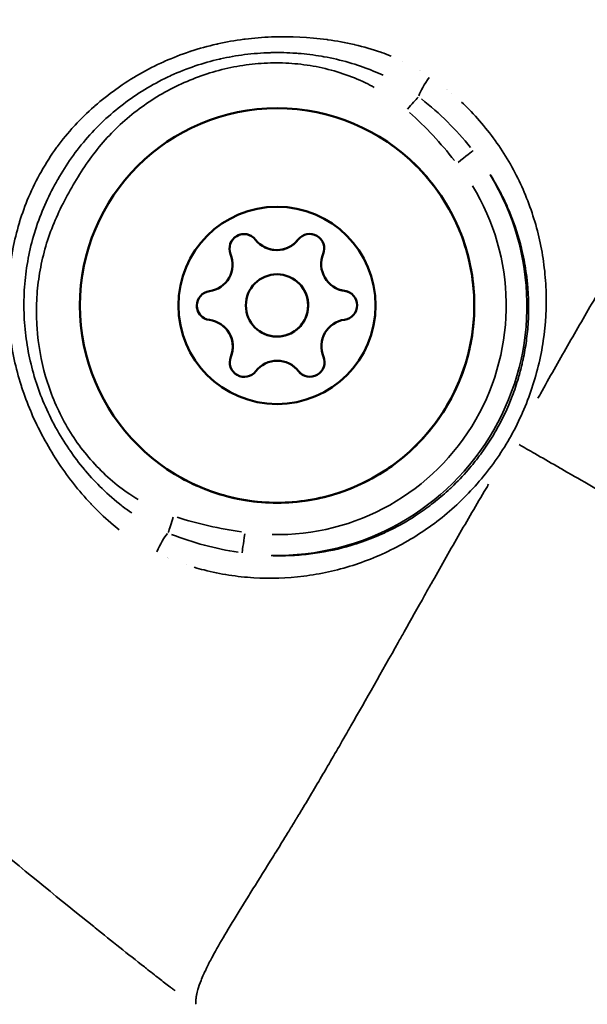
# Model space of a CAD drawing. Units: millimetres. Extents: x -733 to 32738, y 6 to 23459.
# Drawn here: x 7557 to 7584, y 5585 to 5632 of the extents above; entities that cross this region are included whole.
import ezdxf

# ---------------------------------------------------------------- set-up
doc = ezdxf.new("R2010")
doc.units = ezdxf.units.MM
doc.header["$MEASUREMENT"] = 0
doc.layers.add('Visible (ISO)', color=7, linetype='Continuous', lineweight=50)
doc.layers.add('Visible Narrow (ISO)', color=7, linetype='Continuous', lineweight=35)

msp = doc.modelspace()

# ---------------------------------------------------------------- linework, layer by layer
at = {"layer": 'Visible (ISO)'}
for p, q in [((7568.353, 5621.383), (7568.353, 5621.382)), ((7569.755, 5619.848), (7569.756, 5619.848)), ((7571.788, 5619.41), (7571.788, 5619.409)), ((7566.229, 5617.685), (7566.23, 5617.685)), ((7568.261, 5617.247), (7568.262, 5617.246)), ((7569.664, 5615.712), (7569.664, 5615.712))]:
    msp.add_line(p, q, dxfattribs=at)
for centre, radius in [((7569.014, 5618.544), 9.5), ((7569.008, 5618.547), 4.75), ((7569.008, 5618.547), 1.5)]:
    msp.add_circle(centre, radius, dxfattribs=at)
for centre, radius, start, end in [((7567.42, 5621.284), 0.7, 37.7862, 202.4675), ((7567.421, 5621.284), 0.7, 60.162, 120.1268), ((7570.584, 5621.291), 0.7, 337.7862, 142.4675), ((7570.585, 5621.291), 0.7, 60.162, 142.4675), ((7567.421, 5621.284), 0.7, 120.1268, 202.4675), ((7568.999, 5622.509), 1.298, 217.7862, 322.4675), ((7569, 5622.508), 1.298, 240.1269, 322.4675), ((7565.573, 5620.52), 1.298, 277.7861, 22.4675), ((7565.574, 5620.52), 1.298, 277.7862, 22.4675), ((7572.434, 5620.536), 1.298, 157.7862, 262.4675), ((7569.009, 5618.547), 1.5, 240.1269, 60.1269), ((7565.844, 5618.54), 0.7, 97.7861, 262.4675), ((7565.845, 5618.54), 0.7, 97.7861, 180.1268), ((7572.435, 5620.535), 1.298, 240.1269, 262.4675), ((7572.172, 5618.554), 0.7, 277.7861, 82.4675), ((7572.173, 5618.554), 0.7, 60.162, 82.4675), ((7565.845, 5618.54), 0.7, 180.1268, 240.0918), ((7565.582, 5616.559), 1.298, 337.7862, 82.4675), ((7572.443, 5616.574), 1.298, 97.7861, 202.4675), ((7565.583, 5616.559), 1.298, 337.7862, 60.1269), ((7567.432, 5615.804), 0.7, 157.7862, 322.4675), ((7567.433, 5615.803), 0.7, 157.7862, 240.0918), ((7569.017, 5614.586), 1.298, 37.7862, 142.4675), ((7570.596, 5615.811), 0.7, 217.7862, 22.4675), ((7569.018, 5614.586), 1.298, 37.7862, 60.1269), ((7570.597, 5615.81), 0.7, 217.7862, 240.0918)]:
    msp.add_arc(centre, radius, start, end, dxfattribs=at)
msp.add_open_spline([(7573.745, 5626.782), (7574.624, 5626.277), (7575.421, 5625.631), (7576.772, 5624.12), (7577.325, 5623.256), (7578.132, 5621.396), (7578.385, 5620.402), (7578.566, 5618.383), (7578.494, 5617.36), (7578.03, 5615.387), (7577.64, 5614.438), (7576.579, 5612.71), (7575.91, 5611.933), (7574.36, 5610.627), (7573.48, 5610.099), (7571.598, 5609.347), (7570.597, 5609.123), (7568.574, 5609.001), (7567.552, 5609.103), (7565.773, 5609.576), (7565, 5609.894), (7564.282, 5610.307)], degree=3, knots=[3.141592, 3.141592, 3.141592, 3.141592, 3.461592, 3.461592, 3.781592, 3.781592, 4.101592, 4.101592, 4.421592, 4.421592, 4.741592, 4.741592, 5.061592, 5.061592, 5.381592, 5.381592, 5.701592, 5.701592, 6.021592, 6.021592, 6.283185, 6.283185, 6.283185, 6.283185], dxfattribs=at)
at = {"layer": 'Visible Narrow (ISO)'}
for p, q in [((7572.417, 5631.179), (7572.417, 5631.179)), ((7573.475, 5630.914), (7573.475, 5630.913)), ((7563.033, 5630.034), (7563.033, 5630.034)), ((7562.277, 5628.718), (7562.277, 5628.718)), ((7577.414, 5628.776), (7577.414, 5628.776)), ((7578.211, 5628.036), (7578.211, 5628.036)), ((7570.029, 5621.718), (7570.03, 5621.717)), ((7566.773, 5621.017), (7566.774, 5621.016)), ((7565.749, 5619.234), (7565.75, 5619.234)), ((7572.264, 5619.248), (7572.265, 5619.248)), ((7566.784, 5616.068), (7566.785, 5616.068)), ((7570.043, 5615.382), (7570.044, 5615.381)), ((7560.439, 5608.59), (7560.439, 5608.59)), ((7561.108, 5607.987), (7561.108, 5607.987)), ((7563.78, 5606.372), (7563.78, 5606.372)), ((7564.628, 5606.058), (7564.628, 5606.058))]:
    msp.add_line(p, q, dxfattribs=at)
for centre, radius, start, end in [((7576.324, 5631.644), 2.824, 195.83, 195.8314), ((7569.014, 5618.544), 12.034, 268.7497, 31.5038), ((7569.015, 5618.544), 11.034, 268.7497, 31.5038)]:
    msp.add_arc(centre, radius, start, end, dxfattribs=at)
for centre, major_axis, ratio, start_param, end_param in [((7576.31, 5631.652), (-1.24, -1.339), 0.999881, 0.000005, 0.000094), ((7576.31, 5631.652), (-0.407, -1.779), 0.999891, 0.000005, 0.000101), ((7576.394, 5629.246), (0.562, 0.827), 0.203973, 1.372544, 2.521128), ((7576.324, 5631.644), (-2.686, -0.871), 0.999987, 1.570777, 1.570795), ((7575.261, 5627.962), (0.661, 0.751), 0.001196, 4.763978, 5.688214), ((7577.67, 5625.387), (0.785, 0.62), 0.001133, 4.789637, 6.171937), ((7564.026, 5608.402), (0.315, 0.949), 0.001196, 3.736564, 4.660799), ((7561.509, 5605.557), (-0.293, 2.341), 0.999964, 6.283151, 6.283184), ((7563.488, 5606.778), (0.432, 0.902), 0.203989, 0.620467, 1.769047), ((7567.465, 5607.619), (-0.14, -0.99), 0.001133, 0.111248, 1.493549), ((7561.509, 5605.557), (2.203, 0.844), 0.999973, 6.283156, 6.283184)]:
    msp.add_ellipse(centre, major_axis=major_axis, ratio=ratio, start_param=start_param, end_param=end_param, dxfattribs=at)
for points, knots in [([(7596.114, 5638.874), (7596.106, 5638.871), (7596.098, 5638.867), (7596.09, 5638.863), (7596.08, 5638.858), (7596.069, 5638.853), (7596.057, 5638.847), (7596.042, 5638.839), (7596.026, 5638.831), (7596.009, 5638.821), (7595.998, 5638.815), (7595.986, 5638.808), (7595.974, 5638.801), (7595.955, 5638.789), (7595.934, 5638.775), (7595.911, 5638.76), (7595.899, 5638.752), (7595.887, 5638.743), (7595.874, 5638.734), (7595.85, 5638.717), (7595.825, 5638.698), (7595.799, 5638.677), (7595.759, 5638.645), (7595.718, 5638.609), (7595.674, 5638.568), (7595.662, 5638.556), (7595.648, 5638.544), (7595.635, 5638.531), (7595.604, 5638.501), (7595.572, 5638.468), (7595.54, 5638.434), (7595.447, 5638.336), (7595.349, 5638.22), (7595.247, 5638.088), (7595.184, 5638.008), (7595.12, 5637.922), (7595.054, 5637.83), (7595.011, 5637.77), (7594.967, 5637.707), (7594.922, 5637.642), (7594.912, 5637.627), (7594.901, 5637.611), (7594.891, 5637.596), (7594.863, 5637.555), (7594.835, 5637.513), (7594.807, 5637.47), (7594.778, 5637.427), (7594.751, 5637.385), (7594.722, 5637.341), (7594.671, 5637.261), (7594.619, 5637.179), (7594.566, 5637.094), (7594.503, 5636.991), (7594.438, 5636.884), (7594.372, 5636.772), (7594.182, 5636.452), (7593.981, 5636.098), (7593.769, 5635.713), (7593.711, 5635.606), (7593.651, 5635.497), (7593.591, 5635.386), (7593.362, 5634.965), (7593.12, 5634.51), (7592.864, 5634.024), (7592.808, 5633.919), (7592.752, 5633.812), (7592.695, 5633.704), (7592.43, 5633.201), (7592.151, 5632.669), (7591.855, 5632.109), (7591.794, 5631.993), (7591.732, 5631.876), (7591.669, 5631.759), (7591.524, 5631.485), (7591.374, 5631.205), (7591.221, 5630.92), (7591.133, 5630.756), (7591.032, 5630.569), (7590.958, 5630.432), (7590.918, 5630.357), (7590.877, 5630.281), (7590.836, 5630.206), (7590.807, 5630.152), (7590.777, 5630.098), (7590.748, 5630.044), (7590.695, 5629.946), (7590.641, 5629.848), (7590.587, 5629.749), (7590.256, 5629.143), (7589.911, 5628.522), (7589.554, 5627.888), (7589.55, 5627.88), (7589.545, 5627.872), (7589.54, 5627.864), (7589.179, 5627.221), (7588.804, 5626.565), (7588.418, 5625.893), (7588.377, 5625.822), (7588.336, 5625.751), (7588.295, 5625.679), (7587.559, 5624.401), (7586.781, 5623.071), (7585.969, 5621.684), (7585.869, 5621.514), (7585.769, 5621.343), (7585.668, 5621.17), (7585.335, 5620.603), (7584.996, 5620.027), (7584.652, 5619.44), (7584.545, 5619.259), (7584.438, 5619.076), (7584.331, 5618.893), (7583.895, 5618.149), (7583.451, 5617.387), (7583.003, 5616.603), (7582.574, 5615.852), (7582.14, 5615.079), (7581.698, 5614.286), (7581.659, 5614.216), (7581.62, 5614.147), (7581.582, 5614.077)], [0.0950057, 0.0950057, 0.0950057, 0.0950057, 0.100267, 0.100267, 0.100267, 0.1069135, 0.1069135, 0.1069135, 0.1158502, 0.1158502, 0.1158502, 0.1217983, 0.1217983, 0.1217983, 0.1314752, 0.1314752, 0.1314752, 0.136683, 0.136683, 0.136683, 0.1466662, 0.1466662, 0.1466662, 0.1619075, 0.1619075, 0.1619075, 0.1664526, 0.1664526, 0.1664526, 0.1770924, 0.1770924, 0.1770924, 0.2075249, 0.2075249, 0.2075249, 0.2259917, 0.2259917, 0.2259917, 0.2380834, 0.2380834, 0.2380834, 0.2408765, 0.2408765, 0.2408765, 0.2483188, 0.2483188, 0.2483188, 0.2557612, 0.2557612, 0.2557612, 0.2692616, 0.2692616, 0.2692616, 0.2855308, 0.2855308, 0.2855308, 0.3321548, 0.3321548, 0.3321548, 0.3450699, 0.3450699, 0.3450699, 0.3939725, 0.3939725, 0.3939725, 0.404609, 0.404609, 0.404609, 0.4539539, 0.4539539, 0.4539539, 0.4641481, 0.4641481, 0.4641481, 0.4877859, 0.4877859, 0.4877859, 0.50136, 0.50136, 0.50136, 0.5088024, 0.5088024, 0.5088024, 0.514106, 0.514106, 0.514106, 0.5236872, 0.5236872, 0.5236872, 0.5824684, 0.5824684, 0.5824684, 0.5832263, 0.5832263, 0.5832263, 0.6427654, 0.6427654, 0.6427654, 0.6490612, 0.6490612, 0.6490612, 0.7618436, 0.7618436, 0.7618436, 0.7757105, 0.7757105, 0.7757105, 0.8213827, 0.8213827, 0.8213827, 0.8355227, 0.8355227, 0.8355227, 0.8927879, 0.8927879, 0.8927879, 0.9475785, 0.9475785, 0.9475785, 0.9523687, 0.9523687, 0.9523687, 0.9523687]), ([(7561.406, 5607.746), (7561.276, 5607.847), (7561.149, 5607.952), (7561.023, 5608.059), (7561.014, 5608.066), (7561.006, 5608.074), (7560.997, 5608.081), (7560.674, 5608.358), (7560.364, 5608.654), (7560.067, 5608.967), (7560.056, 5608.978), (7560.044, 5608.99), (7560.033, 5609.002), (7559.74, 5609.313), (7559.464, 5609.635), (7559.202, 5609.967), (7559.189, 5609.983), (7559.177, 5609.999), (7559.164, 5610.015), (7558.635, 5610.694), (7558.165, 5611.415), (7557.755, 5612.175), (7557.743, 5612.197), (7557.731, 5612.22), (7557.719, 5612.242), (7557.522, 5612.612), (7557.338, 5612.993), (7557.172, 5613.379), (7557.162, 5613.403), (7557.151, 5613.428), (7557.141, 5613.452), (7556.977, 5613.839), (7556.831, 5614.23), (7556.703, 5614.626), (7556.695, 5614.651), (7556.687, 5614.676), (7556.68, 5614.701), (7556.42, 5615.521), (7556.238, 5616.362), (7556.139, 5617.222), (7556.136, 5617.246), (7556.133, 5617.269), (7556.131, 5617.293), (7556.084, 5617.713), (7556.057, 5618.14), (7556.051, 5618.563), (7556.051, 5618.586), (7556.05, 5618.609), (7556.05, 5618.632), (7556.046, 5619.054), (7556.061, 5619.473), (7556.097, 5619.891), (7556.099, 5619.914), (7556.101, 5619.937), (7556.103, 5619.961), (7556.14, 5620.376), (7556.196, 5620.789), (7556.272, 5621.2), (7556.277, 5621.225), (7556.282, 5621.25), (7556.287, 5621.275), (7556.365, 5621.684), (7556.464, 5622.092), (7556.584, 5622.495), (7556.592, 5622.521), (7556.6, 5622.548), (7556.608, 5622.574), (7556.732, 5622.98), (7556.874, 5623.373), (7557.039, 5623.76), (7557.219, 5624.186), (7557.426, 5624.601), (7557.655, 5625.004), (7557.657, 5625.009), (7557.66, 5625.013), (7557.663, 5625.018), (7557.883, 5625.405), (7558.127, 5625.784), (7558.391, 5626.146), (7558.4, 5626.159), (7558.409, 5626.172), (7558.418, 5626.184), (7558.674, 5626.533), (7558.947, 5626.864), (7559.236, 5627.18), (7559.25, 5627.195), (7559.263, 5627.209), (7559.277, 5627.224), (7559.565, 5627.535), (7559.869, 5627.833), (7560.189, 5628.115), (7560.203, 5628.128), (7560.218, 5628.14), (7560.232, 5628.153), (7560.554, 5628.435), (7560.893, 5628.703), (7561.24, 5628.951), (7561.255, 5628.962), (7561.269, 5628.972), (7561.283, 5628.982), (7561.996, 5629.488), (7562.753, 5629.921), (7563.552, 5630.28), (7563.569, 5630.288), (7563.585, 5630.295), (7563.602, 5630.303), (7563.994, 5630.477), (7564.397, 5630.633), (7564.804, 5630.769), (7564.823, 5630.775), (7564.843, 5630.782), (7564.862, 5630.788), (7565.267, 5630.921), (7565.676, 5631.034), (7566.09, 5631.128), (7566.111, 5631.133), (7566.133, 5631.138), (7566.154, 5631.143), (7566.566, 5631.234), (7566.982, 5631.307), (7567.402, 5631.362), (7567.425, 5631.365), (7567.448, 5631.368), (7567.47, 5631.371), (7567.89, 5631.423), (7568.316, 5631.458), (7568.741, 5631.475), (7568.763, 5631.476), (7568.786, 5631.477), (7568.808, 5631.478), (7569.681, 5631.509), (7570.547, 5631.466), (7571.405, 5631.351), (7571.423, 5631.349), (7571.441, 5631.346), (7571.46, 5631.344), (7571.881, 5631.285), (7572.301, 5631.209), (7572.719, 5631.112), (7572.733, 5631.109), (7572.748, 5631.105), (7572.762, 5631.102), (7573.184, 5631.003), (7573.601, 5630.884), (7574.006, 5630.743), (7574.015, 5630.74), (7574.025, 5630.737), (7574.035, 5630.733), (7574.192, 5630.678), (7574.349, 5630.62), (7574.503, 5630.558)], [0.00216448, 0.00216448, 0.00216448, 0.00216448, 0.00267134, 0.00267134, 0.00267134, 0.0027056, 0.0027056, 0.0027056, 0.004009, 0.004009, 0.004009, 0.0040584, 0.0040584, 0.0040584, 0.00534905, 0.00534905, 0.00534905, 0.0054112, 0.0054112, 0.0054112, 0.00803928, 0.00803928, 0.00803928, 0.0081168, 0.0081168, 0.0081168, 0.00938914, 0.00938914, 0.00938914, 0.0094696, 0.0094696, 0.0094696, 0.01074239, 0.01074239, 0.01074239, 0.0108224, 0.0108224, 0.0108224, 0.01345543, 0.01345543, 0.01345543, 0.013528, 0.013528, 0.013528, 0.01481114, 0.01481114, 0.01481114, 0.0148808, 0.0148808, 0.0148808, 0.01616229, 0.01616229, 0.01616229, 0.0162336, 0.0162336, 0.0162336, 0.01750885, 0.01750885, 0.01750885, 0.0175864, 0.0175864, 0.0175864, 0.01885671, 0.01885671, 0.01885671, 0.0189392, 0.0189392, 0.0189392, 0.02022152, 0.02022152, 0.02022152, 0.02162903, 0.02162903, 0.02162903, 0.0216448, 0.0216448, 0.0216448, 0.0229976, 0.0229976, 0.0229976, 0.02304449, 0.02304449, 0.02304449, 0.0243504, 0.0243504, 0.0243504, 0.0244106, 0.0244106, 0.0244106, 0.0257032, 0.0257032, 0.0257032, 0.02576066, 0.02576066, 0.02576066, 0.027056, 0.027056, 0.027056, 0.02710907, 0.02710907, 0.02710907, 0.0297616, 0.0297616, 0.0297616, 0.02981721, 0.02981721, 0.02981721, 0.0311144, 0.0311144, 0.0311144, 0.03117621, 0.03117621, 0.03117621, 0.0324672, 0.0324672, 0.0324672, 0.03253432, 0.03253432, 0.03253432, 0.03382, 0.03382, 0.03382, 0.03388941, 0.03388941, 0.03388941, 0.0351728, 0.0351728, 0.0351728, 0.03524084, 0.03524084, 0.03524084, 0.0378784, 0.0378784, 0.0378784, 0.03793427, 0.03793427, 0.03793427, 0.0392312, 0.0392312, 0.0392312, 0.03927615, 0.03927615, 0.03927615, 0.040584, 0.040584, 0.040584, 0.0406153, 0.0406153, 0.0406153, 0.04112512, 0.04112512, 0.04112512, 0.04112512]), ([(7562.006, 5608.552), (7561.868, 5608.648), (7561.733, 5608.746), (7561.6, 5608.848), (7561.579, 5608.864), (7561.557, 5608.88), (7561.536, 5608.897), (7561.202, 5609.156), (7560.881, 5609.437), (7560.578, 5609.731), (7560.3, 5610.001), (7560.036, 5610.283), (7559.785, 5610.579), (7559.765, 5610.602), (7559.746, 5610.625), (7559.727, 5610.648), (7559.477, 5610.946), (7559.241, 5611.257), (7559.02, 5611.577), (7559.004, 5611.6), (7558.989, 5611.622), (7558.974, 5611.645), (7558.753, 5611.969), (7558.548, 5612.303), (7558.358, 5612.647), (7558.347, 5612.666), (7558.337, 5612.685), (7558.326, 5612.704), (7558.127, 5613.068), (7557.949, 5613.438), (7557.788, 5613.816), (7557.632, 5614.183), (7557.494, 5614.56), (7557.374, 5614.94), (7557.369, 5614.955), (7557.365, 5614.969), (7557.36, 5614.984), (7557.118, 5615.764), (7556.952, 5616.578), (7556.872, 5617.396), (7556.871, 5617.4), (7556.871, 5617.405), (7556.87, 5617.409), (7556.83, 5617.822), (7556.811, 5618.238), (7556.814, 5618.652), (7556.816, 5619.069), (7556.84, 5619.484), (7556.885, 5619.896), (7556.931, 5620.308), (7556.997, 5620.717), (7557.085, 5621.123), (7557.173, 5621.529), (7557.283, 5621.933), (7557.415, 5622.331), (7557.418, 5622.338), (7557.42, 5622.345), (7557.422, 5622.353), (7557.556, 5622.753), (7557.71, 5623.143), (7557.883, 5623.523), (7558.051, 5623.891), (7558.236, 5624.25), (7558.438, 5624.602), (7558.441, 5624.607), (7558.443, 5624.611), (7558.446, 5624.616), (7558.649, 5624.969), (7558.868, 5625.315), (7559.106, 5625.652), (7559.348, 5625.994), (7559.607, 5626.323), (7559.883, 5626.637), (7560.161, 5626.953), (7560.457, 5627.256), (7560.768, 5627.541), (7561.075, 5627.823), (7561.397, 5628.089), (7561.732, 5628.337), (7562.067, 5628.585), (7562.413, 5628.815), (7562.772, 5629.027), (7563.13, 5629.239), (7563.502, 5629.434), (7563.881, 5629.608), (7563.887, 5629.611), (7563.893, 5629.613), (7563.899, 5629.616), (7564.281, 5629.791), (7564.67, 5629.945), (7565.068, 5630.079), (7565.446, 5630.206), (7565.832, 5630.315), (7566.221, 5630.405), (7566.24, 5630.409), (7566.259, 5630.414), (7566.279, 5630.418), (7566.663, 5630.505), (7567.055, 5630.574), (7567.446, 5630.624), (7567.856, 5630.676), (7568.265, 5630.707), (7568.677, 5630.719), (7568.709, 5630.72), (7568.74, 5630.72), (7568.771, 5630.721), (7569.151, 5630.729), (7569.533, 5630.72), (7569.911, 5630.693), (7569.95, 5630.691), (7569.989, 5630.688), (7570.028, 5630.685), (7570.406, 5630.655), (7570.78, 5630.609), (7571.152, 5630.545), (7571.19, 5630.539), (7571.227, 5630.532), (7571.265, 5630.526), (7571.673, 5630.452), (7572.077, 5630.359), (7572.476, 5630.244), (7572.843, 5630.138), (7573.207, 5630.013), (7573.564, 5629.87), (7573.596, 5629.857), (7573.627, 5629.845), (7573.659, 5629.832), (7573.814, 5629.768), (7573.967, 5629.701), (7574.118, 5629.63)], [0.00200657, 0.00200657, 0.00200657, 0.00200657, 0.00250822, 0.00250822, 0.00250822, 0.00258852, 0.00258852, 0.00258852, 0.00385461, 0.00385461, 0.00385461, 0.00501643, 0.00501643, 0.00501643, 0.00510625, 0.00510625, 0.00510625, 0.00627054, 0.00627054, 0.00627054, 0.00635155, 0.00635155, 0.00635155, 0.00752465, 0.00752465, 0.00752465, 0.00759034, 0.00759034, 0.00759034, 0.00882928, 0.00882928, 0.00882928, 0.01003286, 0.01003286, 0.01003286, 0.01007866, 0.01007866, 0.01007866, 0.01254108, 0.01254108, 0.01254108, 0.01255454, 0.01255454, 0.01255454, 0.01379518, 0.01379518, 0.01379518, 0.01504929, 0.01504929, 0.01504929, 0.0163034, 0.0163034, 0.0163034, 0.01755751, 0.01755751, 0.01755751, 0.01757996, 0.01757996, 0.01757996, 0.018841, 0.018841, 0.018841, 0.02006572, 0.02006572, 0.02006572, 0.02008144, 0.02008144, 0.02008144, 0.02131344, 0.02131344, 0.02131344, 0.02256625, 0.02256625, 0.02256625, 0.02382805, 0.02382805, 0.02382805, 0.025077, 0.025077, 0.025077, 0.02632454, 0.02632454, 0.02632454, 0.02757024, 0.02757024, 0.02757024, 0.02759037, 0.02759037, 0.02759037, 0.02884448, 0.02884448, 0.02884448, 0.03003911, 0.03003911, 0.03003911, 0.03009858, 0.03009858, 0.03009858, 0.03127837, 0.03127837, 0.03127837, 0.03251295, 0.03251295, 0.03251295, 0.0326068, 0.0326068, 0.0326068, 0.0337431, 0.0337431, 0.0337431, 0.03386091, 0.03386091, 0.03386091, 0.03499934, 0.03499934, 0.03499934, 0.03511502, 0.03511502, 0.03511502, 0.03636912, 0.03636912, 0.03636912, 0.03752118, 0.03752118, 0.03752118, 0.03762323, 0.03762323, 0.03762323, 0.03812487, 0.03812487, 0.03812487, 0.03812487]), ([(7573.696, 5629.048), (7573.557, 5629.124), (7573.416, 5629.196), (7573.274, 5629.264), (7572.564, 5629.604), (7571.819, 5629.854), (7571.042, 5630.016), (7570.653, 5630.097), (7570.258, 5630.155), (7569.866, 5630.189), (7569.474, 5630.224), (7569.082, 5630.236), (7568.691, 5630.225), (7568.299, 5630.215), (7567.907, 5630.183), (7567.515, 5630.128), (7567.124, 5630.074), (7566.731, 5629.997), (7566.348, 5629.901), (7565.582, 5629.708), (7564.845, 5629.436), (7564.135, 5629.089), (7563.781, 5628.915), (7563.432, 5628.721), (7563.096, 5628.51), (7562.761, 5628.3), (7562.439, 5628.073), (7562.131, 5627.83), (7561.822, 5627.588), (7561.527, 5627.329), (7561.245, 5627.053), (7560.963, 5626.778), (7560.694, 5626.484), (7560.442, 5626.178), (7560.19, 5625.871), (7559.957, 5625.554), (7559.738, 5625.228), (7559.52, 5624.902), (7559.316, 5624.568), (7559.12, 5624.228), (7558.925, 5623.888), (7558.739, 5623.543), (7558.568, 5623.19), (7558.396, 5622.837), (7558.239, 5622.475), (7558.101, 5622.102), (7557.825, 5621.355), (7557.634, 5620.592), (7557.525, 5619.815), (7557.471, 5619.427), (7557.437, 5619.034), (7557.424, 5618.638), (7557.411, 5618.242), (7557.419, 5617.844), (7557.447, 5617.451), (7557.504, 5616.664), (7557.64, 5615.89), (7557.86, 5615.128), (7557.97, 5614.747), (7558.101, 5614.371), (7558.251, 5614.006), (7558.401, 5613.641), (7558.57, 5613.286), (7558.759, 5612.941), (7558.948, 5612.596), (7559.157, 5612.261), (7559.387, 5611.937), (7559.617, 5611.612), (7559.864, 5611.303), (7560.128, 5611.01), (7560.392, 5610.717), (7560.673, 5610.44), (7560.971, 5610.181), (7561.269, 5609.921), (7561.586, 5609.676), (7561.913, 5609.455), (7562.045, 5609.366), (7562.178, 5609.281), (7562.312, 5609.2)], [0.00190926, 0.00190926, 0.00190926, 0.00190926, 0.00238658, 0.00238658, 0.00238658, 0.00477316, 0.00477316, 0.00477316, 0.00596645, 0.00596645, 0.00596645, 0.00715974, 0.00715974, 0.00715974, 0.00835303, 0.00835303, 0.00835303, 0.00954632, 0.00954632, 0.00954632, 0.0119329, 0.0119329, 0.0119329, 0.01312619, 0.01312619, 0.01312619, 0.01431947, 0.01431947, 0.01431947, 0.01551276, 0.01551276, 0.01551276, 0.01670605, 0.01670605, 0.01670605, 0.01789934, 0.01789934, 0.01789934, 0.01909263, 0.01909263, 0.01909263, 0.02028592, 0.02028592, 0.02028592, 0.02147921, 0.02147921, 0.02147921, 0.02386579, 0.02386579, 0.02386579, 0.02505908, 0.02505908, 0.02505908, 0.02625237, 0.02625237, 0.02625237, 0.02863895, 0.02863895, 0.02863895, 0.02983224, 0.02983224, 0.02983224, 0.03102553, 0.03102553, 0.03102553, 0.03221882, 0.03221882, 0.03221882, 0.03341211, 0.03341211, 0.03341211, 0.0346054, 0.0346054, 0.0346054, 0.03579869, 0.03579869, 0.03579869, 0.036276, 0.036276, 0.036276, 0.036276]), ([(7577.901, 5628.339), (7578.02, 5628.226), (7578.137, 5628.112), (7578.821, 5627.414), (7579.327, 5626.788), (7580.219, 5625.451), (7580.607, 5624.733), (7581.235, 5623.256), (7581.48, 5622.493), (7581.745, 5621.311), (7581.816, 5620.908), (7581.92, 5620.098), (7581.954, 5619.693), (7581.999, 5618.476), (7581.956, 5617.663), (7581.775, 5616.44), (7581.695, 5616.031), (7581.495, 5615.215), (7581.377, 5614.814), (7580.969, 5613.63), (7580.627, 5612.866), (7579.996, 5611.765), (7579.768, 5611.408), (7579.283, 5610.725), (7579.025, 5610.396), (7578.482, 5609.763), (7578.196, 5609.459), (7577.596, 5608.877), (7577.281, 5608.598), (7576.311, 5607.819), (7575.626, 5607.368), (7574.542, 5606.788), (7574.169, 5606.611), (7573.418, 5606.293), (7573.038, 5606.153), (7571.885, 5605.786), (7571.099, 5605.613), (7569.489, 5605.411), (7568.686, 5605.385), (7567.486, 5605.458), (7567.087, 5605.501), (7566.288, 5605.624), (7565.887, 5605.706), (7565.333, 5605.847), (7565.176, 5605.89), (7565.02, 5605.936)], [0.02565346, 0.02565346, 0.02565346, 0.02565346, 0.02615399, 0.02615399, 0.02865664, 0.02865664, 0.03115928, 0.03115928, 0.03366193, 0.03366193, 0.03491325, 0.03491325, 0.03616457, 0.03616457, 0.03866722, 0.03866722, 0.03991854, 0.03991854, 0.04116987, 0.04116987, 0.04367251, 0.04367251, 0.04492384, 0.04492384, 0.04617516, 0.04617516, 0.04742648, 0.04742648, 0.0486778, 0.0486778, 0.05118045, 0.05118045, 0.05243177, 0.05243177, 0.0536831, 0.0536831, 0.05618574, 0.05618574, 0.05868839, 0.05868839, 0.05993971, 0.05993971, 0.06119103, 0.06119103, 0.06169156, 0.06169156, 0.06169156, 0.06169156]), ([(7568.728, 5606.499), (7568.845, 5606.495), (7568.963, 5606.492), (7569.08, 5606.492), (7569.374, 5606.49), (7569.667, 5606.499), (7569.962, 5606.519), (7570.11, 5606.529), (7570.259, 5606.542), (7570.408, 5606.558), (7570.554, 5606.573), (7570.7, 5606.591), (7570.845, 5606.612), (7571.431, 5606.695), (7572.006, 5606.821), (7572.572, 5606.989), (7572.929, 5607.095), (7573.282, 5607.218), (7573.631, 5607.358), (7573.836, 5607.44), (7574.04, 5607.529), (7574.241, 5607.623), (7574.381, 5607.688), (7574.519, 5607.756), (7574.656, 5607.827), (7575.053, 5608.031), (7575.438, 5608.258), (7575.811, 5608.506), (7576.062, 5608.674), (7576.307, 5608.851), (7576.547, 5609.039), (7576.55, 5609.041), (7576.552, 5609.043), (7576.555, 5609.045), (7576.792, 5609.231), (7577.024, 5609.427), (7577.249, 5609.633), (7577.308, 5609.687), (7577.366, 5609.741), (7577.424, 5609.796), (7577.702, 5610.061), (7577.965, 5610.337), (7578.216, 5610.626), (7578.315, 5610.741), (7578.412, 5610.857), (7578.507, 5610.976), (7578.651, 5611.156), (7578.79, 5611.341), (7578.925, 5611.53), (7578.969, 5611.592), (7579.013, 5611.655), (7579.056, 5611.719), (7579.23, 5611.974), (7579.395, 5612.238), (7579.549, 5612.507), (7579.859, 5613.048), (7580.124, 5613.607), (7580.343, 5614.182), (7580.397, 5614.322), (7580.448, 5614.463), (7580.496, 5614.605), (7580.547, 5614.754), (7580.594, 5614.903), (7580.639, 5615.054), (7580.703, 5615.271), (7580.761, 5615.49), (7580.813, 5615.711), (7580.832, 5615.791), (7580.85, 5615.871), (7580.867, 5615.951), (7580.93, 5616.246), (7580.981, 5616.541), (7581.021, 5616.836), (7581.063, 5617.141), (7581.092, 5617.445), (7581.11, 5617.749), (7581.136, 5618.191), (7581.137, 5618.632), (7581.114, 5619.073), (7581.106, 5619.227), (7581.095, 5619.381), (7581.081, 5619.535), (7581.061, 5619.752), (7581.036, 5619.969), (7581.004, 5620.186), (7580.949, 5620.557), (7580.878, 5620.924), (7580.79, 5621.284), (7580.789, 5621.288), (7580.788, 5621.293), (7580.787, 5621.297), (7580.647, 5621.871), (7580.466, 5622.429), (7580.245, 5622.972), (7580.19, 5623.105), (7580.134, 5623.237), (7580.075, 5623.369), (7580.013, 5623.505), (7579.95, 5623.641), (7579.883, 5623.775), (7579.786, 5623.972), (7579.683, 5624.167), (7579.574, 5624.359), (7579.537, 5624.425), (7579.499, 5624.49), (7579.46, 5624.555), (7579.4, 5624.657), (7579.339, 5624.758), (7579.276, 5624.858)], [0.02342876, 0.02342876, 0.02342876, 0.02342876, 0.02380351, 0.02380351, 0.02380351, 0.0247404, 0.0247404, 0.0247404, 0.02521247, 0.02521247, 0.02521247, 0.02567729, 0.02567729, 0.02567729, 0.02755107, 0.02755107, 0.02755107, 0.02873322, 0.02873322, 0.02873322, 0.02942485, 0.02942485, 0.02942485, 0.02990521, 0.02990521, 0.02990521, 0.03129863, 0.03129863, 0.03129863, 0.03223552, 0.03223552, 0.03223552, 0.03224661, 0.03224661, 0.03224661, 0.03317241, 0.03317241, 0.03317241, 0.03341524, 0.03341524, 0.03341524, 0.0345832, 0.0345832, 0.0345832, 0.03504619, 0.03504619, 0.03504619, 0.03575051, 0.03575051, 0.03575051, 0.03598308, 0.03598308, 0.03598308, 0.03691719, 0.03691719, 0.03691719, 0.03879376, 0.03879376, 0.03879376, 0.03925121, 0.03925121, 0.03925121, 0.03973065, 0.03973065, 0.03973065, 0.04041888, 0.04041888, 0.04041888, 0.04066754, 0.04066754, 0.04066754, 0.04158753, 0.04158753, 0.04158753, 0.04254132, 0.04254132, 0.04254132, 0.0439292, 0.0439292, 0.0439292, 0.0444151, 0.0444151, 0.0444151, 0.0451015, 0.0451015, 0.0451015, 0.04627463, 0.04627463, 0.04627463, 0.04628888, 0.04628888, 0.04628888, 0.04816266, 0.04816266, 0.04816266, 0.04862245, 0.04862245, 0.04862245, 0.04909955, 0.04909955, 0.04909955, 0.04979671, 0.04979671, 0.04979671, 0.05003644, 0.05003644, 0.05003644, 0.05041119, 0.05041119, 0.05041119, 0.05041119]), ([(7585.383, 5609.142), (7585.152, 5609.274), (7584.921, 5609.407), (7584.691, 5609.539), (7584.568, 5609.609), (7584.446, 5609.68), (7584.324, 5609.75), (7583.885, 5610.002), (7583.447, 5610.254), (7583.011, 5610.504), (7582.836, 5610.604), (7582.662, 5610.705), (7582.487, 5610.805), (7582.133, 5611.009), (7581.779, 5611.212), (7581.427, 5611.414), (7581.175, 5611.559), (7580.923, 5611.703), (7580.671, 5611.848)], [0.000027002, 0.000027002, 0.000027002, 0.000027002, 0.000825515, 0.000825515, 0.000825515, 0.00124947, 0.00124947, 0.00124947, 0.002777555, 0.002777555, 0.002777555, 0.003390032, 0.003390032, 0.003390032, 0.004635977, 0.004635977, 0.004635977, 0.005528108, 0.005528108, 0.005528108, 0.005528108]), ([(7579.203, 5609.937), (7579.163, 5609.869), (7579.123, 5609.802), (7579.083, 5609.734), (7578.621, 5608.952), (7578.172, 5608.188), (7577.74, 5607.44), (7577.288, 5606.657), (7576.853, 5605.89), (7576.43, 5605.139), (7576.325, 5604.953), (7576.221, 5604.767), (7576.118, 5604.583), (7575.786, 5603.991), (7575.459, 5603.408), (7575.136, 5602.836), (7575.038, 5602.662), (7574.94, 5602.488), (7574.843, 5602.315), (7574.055, 5600.916), (7573.298, 5599.574), (7572.565, 5598.295), (7572.524, 5598.223), (7572.483, 5598.151), (7572.442, 5598.08), (7572.056, 5597.407), (7571.678, 5596.753), (7571.305, 5596.117), (7571.3, 5596.109), (7571.296, 5596.101), (7571.291, 5596.094), (7570.923, 5595.466), (7570.56, 5594.854), (7570.204, 5594.263), (7570.146, 5594.167), (7570.088, 5594.072), (7570.031, 5593.977), (7569.999, 5593.924), (7569.967, 5593.871), (7569.935, 5593.818), (7569.89, 5593.744), (7569.845, 5593.671), (7569.801, 5593.598), (7569.72, 5593.466), (7569.61, 5593.285), (7569.513, 5593.127), (7569.343, 5592.85), (7569.176, 5592.58), (7569.013, 5592.316), (7568.943, 5592.203), (7568.874, 5592.091), (7568.805, 5591.98), (7568.47, 5591.442), (7568.151, 5590.932), (7567.85, 5590.45), (7567.785, 5590.347), (7567.722, 5590.244), (7567.659, 5590.143), (7567.368, 5589.677), (7567.097, 5589.239), (7566.848, 5588.829), (7566.783, 5588.721), (7566.719, 5588.615), (7566.656, 5588.51), (7566.43, 5588.133), (7566.225, 5587.781), (7566.044, 5587.456), (7565.981, 5587.343), (7565.922, 5587.233), (7565.865, 5587.126), (7565.818, 5587.037), (7565.773, 5586.951), (7565.73, 5586.867), (7565.706, 5586.82), (7565.683, 5586.775), (7565.661, 5586.729), (7565.638, 5586.682), (7565.616, 5586.637), (7565.594, 5586.592), (7565.586, 5586.576), (7565.578, 5586.559), (7565.571, 5586.543), (7565.537, 5586.471), (7565.504, 5586.401), (7565.474, 5586.333), (7565.428, 5586.23), (7565.386, 5586.131), (7565.348, 5586.037), (7565.286, 5585.882), (7565.236, 5585.739), (7565.198, 5585.61), (7565.184, 5585.564), (7565.172, 5585.521), (7565.162, 5585.479), (7565.157, 5585.461), (7565.153, 5585.443), (7565.149, 5585.426), (7565.136, 5585.368), (7565.126, 5585.314), (7565.118, 5585.263), (7565.113, 5585.23), (7565.109, 5585.199), (7565.106, 5585.17), (7565.105, 5585.154), (7565.104, 5585.139), (7565.103, 5585.125), (7565.101, 5585.097), (7565.1, 5585.072), (7565.1, 5585.05), (7565.099, 5585.036), (7565.099, 5585.022), (7565.1, 5585.009), (7565.1, 5584.99), (7565.1, 5584.972), (7565.101, 5584.955), (7565.102, 5584.942), (7565.103, 5584.93), (7565.104, 5584.918), (7565.105, 5584.909), (7565.106, 5584.901), (7565.106, 5584.892)], [0.0476308, 0.0476308, 0.0476308, 0.0476308, 0.0523536, 0.0523536, 0.0523536, 0.1071507, 0.1071507, 0.1071507, 0.164421, 0.164421, 0.164421, 0.1786156, 0.1786156, 0.1786156, 0.2242373, 0.2242373, 0.2242373, 0.2381542, 0.2381542, 0.2381542, 0.3508909, 0.3508909, 0.3508909, 0.3572312, 0.3572312, 0.3572312, 0.4167698, 0.4167698, 0.4167698, 0.4174837, 0.4174837, 0.4174837, 0.4763083, 0.4763083, 0.4763083, 0.4858447, 0.4858447, 0.4858447, 0.491193, 0.491193, 0.491193, 0.4986353, 0.4986353, 0.4986353, 0.5121736, 0.5121736, 0.5121736, 0.5358469, 0.5358469, 0.5358469, 0.5460142, 0.5460142, 0.5460142, 0.5953854, 0.5953854, 0.5953854, 0.6060035, 0.6060035, 0.6060035, 0.654924, 0.654924, 0.654924, 0.6678253, 0.6678253, 0.6678253, 0.7144625, 0.7144625, 0.7144625, 0.7307178, 0.7307178, 0.7307178, 0.7442318, 0.7442318, 0.7442318, 0.7516741, 0.7516741, 0.7516741, 0.7591164, 0.7591164, 0.7591164, 0.7618999, 0.7618999, 0.7618999, 0.774001, 0.774001, 0.774001, 0.7924672, 0.7924672, 0.7924672, 0.8229034, 0.8229034, 0.8229034, 0.8335396, 0.8335396, 0.8335396, 0.8380883, 0.8380883, 0.8380883, 0.8533282, 0.8533282, 0.8533282, 0.8633088, 0.8633088, 0.8633088, 0.8685161, 0.8685161, 0.8685161, 0.8781935, 0.8781935, 0.8781935, 0.8841449, 0.8841449, 0.8841449, 0.8930781, 0.8930781, 0.8930781, 0.8997337, 0.8997337, 0.8997337, 0.9049858, 0.9049858, 0.9049858, 0.9049858]), ([(7546.765, 5599.806), (7549.614, 5597.381), (7552.468, 5594.962), (7555.349, 5592.576), (7555.363, 5592.564), (7555.378, 5592.551), (7555.393, 5592.539), (7556.978, 5591.226), (7558.572, 5589.922), (7560.177, 5588.633), (7560.203, 5588.612), (7560.229, 5588.591), (7560.254, 5588.57), (7561.039, 5587.941), (7561.826, 5587.314), (7562.617, 5586.692), (7562.649, 5586.666), (7562.682, 5586.641), (7562.714, 5586.615), (7562.921, 5586.453), (7563.126, 5586.292), (7563.332, 5586.131), (7563.502, 5585.998), (7563.674, 5585.864), (7563.845, 5585.733), (7563.886, 5585.702), (7563.926, 5585.671), (7563.966, 5585.641), (7564.008, 5585.609), (7564.051, 5585.576), (7564.093, 5585.544)], [0.04904732, 0.04904732, 0.04904732, 0.04904732, 0.06027892, 0.06027892, 0.06027892, 0.06033656, 0.06033656, 0.06033656, 0.06651869, 0.06651869, 0.06651869, 0.06661805, 0.06661805, 0.06661805, 0.06963858, 0.06963858, 0.06963858, 0.06976306, 0.06976306, 0.06976306, 0.07055066, 0.07055066, 0.07055066, 0.07119852, 0.07119852, 0.07119852, 0.07135021, 0.07135021, 0.07135021, 0.07151051, 0.07151051, 0.07151051, 0.07151051])]:
    msp.add_open_spline(points, degree=3, knots=knots, dxfattribs=at)
for points in [[(7575.974, 5628.49), (7576.848, 5627.799), (7577.636, 5627.01), (7578.338, 5626.15)], [(7577.561, 5625.524), (7576.898, 5626.352), (7576.184, 5627.133), (7575.395, 5627.844)], [(7564.196, 5608.347), (7565.207, 5608.023), (7566.241, 5607.8), (7567.291, 5607.644)], [(7567.142, 5606.658), (7566.045, 5606.831), (7564.967, 5607.114), (7563.93, 5607.521)], [(7564.032, 5607.481), (7564.032, 5607.481), (7564.032, 5607.481), (7564.032, 5607.481)]]:
    msp.add_open_spline(points, degree=3, dxfattribs=at)

doc.saveas('drawing.dxf')
